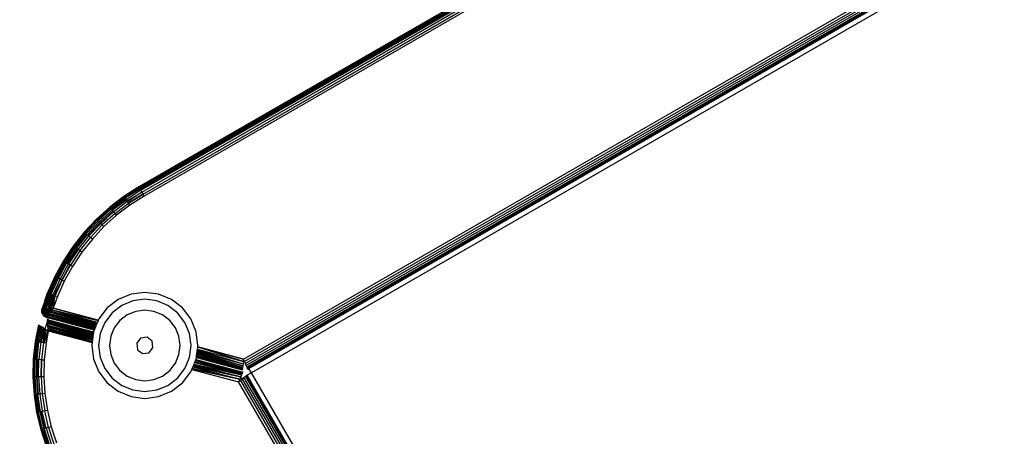
# Model space of a CAD drawing. Units: inches. Extents: x 4843 to 7084, y -3052 to -2294.
# Drawn here: x 6636 to 6650, y -2823 to -2817 of the extents above; entities that cross this region are included whole.
import ezdxf

# ---------------------------------------------------------------- set-up
doc = ezdxf.new("R2010")
doc.units = ezdxf.units.IN
doc.header["$MEASUREMENT"] = 0
doc.layers.add('VP-EQ', color=7, linetype='Continuous', true_color=0x8a3492, plot=False)
doc.styles.get("Standard").update_dxf_attribs({"font": 'arial.ttf'})
doc.dimstyles.get("Standard").update_dxf_attribs({"dimtxt": 14, "dimasz": 20, "dimexe": 20, "dimexo": 50, "dimgap": 20, "dimtad": 0, "dimdec": 0, "dimzin": 0, "dimdsep": 46, "dimtxsty": 'Standard', "dimcen": -0.09, "dimadec": 0, "dimazin": 0, "dimtfac": 1, "dimtdec": 4, "dimtofl": 0, "dimtmove": 0, "dimatfit": 3, "dimfxl": 70, "dimfxlon": 1, "dimtolj": 1, "dimtzin": 0, "dimarcsym": 0})

# ---------------------------------------------------------------- blocks, each defined once
blk = doc.blocks.new('*D277')
at = {"layer": 'Defpoints', "color": 0}
for p in [(6750.088, -2354.278), (6750.088, -2850.678), (6358.689, -2871.84)]:
    blk.add_point(p, dxfattribs=at)
at = {"layer": 'VP-EQ', "color": 0, "lineweight": -2}
for p, q in [((6358.689, -2424.278), (6358.689, -2334.278)), ((6750.088, -2424.278), (6750.088, -2334.278)), ((6378.689, -2354.278), (6518.688, -2354.278)), ((6730.088, -2354.278), (6590.09, -2354.278))]:
    blk.add_line(p, q, dxfattribs=at)
at = {"layer": 'VP-EQ', "color": 0}
for points in [[(6378.689, -2350.945), (6378.689, -2357.611), (6358.689, -2354.278)], [(6730.088, -2357.611), (6730.088, -2350.945), (6750.088, -2354.278)]]:
    blk.add_solid(points, dxfattribs=at)
at = {"layer": 'VP-EQ', "color": 0, "insert": (6554.389, -2354.278), "char_height": 14, "attachment_point": 5}
blk.add_mtext('\\A1;400', dxfattribs=at)
blk = doc.blocks.new('*D278')
at = {"layer": 'Defpoints', "color": 0}
for p in [(6475.622, -2582.1), (6475.622, -2893.335), (7016.022, -2893.335)]:
    blk.add_point(p, dxfattribs=at)
at = {"layer": 'VP-EQ', "color": 0, "lineweight": -2}
for p, q in [((6946.022, -2582.1), (7036.022, -2582.1)), ((7016.022, -2602.1), (7016.022, -2708.744)), ((7016.022, -2873.335), (7016.022, -2779.572)), ((6946.022, -2893.335), (7036.022, -2893.335))]:
    blk.add_line(p, q, dxfattribs=at)
at = {"layer": 'VP-EQ', "color": 0}
for points in [[(7019.356, -2602.1), (7012.689, -2602.1), (7016.022, -2582.1)], [(7012.689, -2873.335), (7019.356, -2873.335), (7016.022, -2893.335)]]:
    blk.add_solid(points, dxfattribs=at)
at = {"layer": 'VP-EQ', "color": 0, "insert": (7016.022, -2744.158), "char_height": 14, "attachment_point": 5, "rotation": 90}
blk.add_mtext('\\A1;320', dxfattribs=at)
blk = doc.blocks.new('*D279')
at = {"layer": 'Defpoints', "color": 0}
for p in [(6475.346, -2427.216), (6476.469, -3047.225), (7064.308, -3047.225)]:
    blk.add_point(p, dxfattribs=at)
at = {"layer": 'VP-EQ', "color": 0, "lineweight": -2}
for p, q in [((6994.308, -2427.216), (7084.308, -2427.216)), ((7064.308, -2447.216), (7064.308, -2702.845)), ((7064.308, -3027.225), (7064.308, -2773.771)), ((6994.308, -3047.225), (7084.308, -3047.225))]:
    blk.add_line(p, q, dxfattribs=at)
at = {"layer": 'VP-EQ', "color": 0}
for points in [[(7067.641, -2447.216), (7060.974, -2447.216), (7064.308, -2427.216)], [(7060.974, -3027.225), (7067.641, -3027.225), (7064.308, -3047.225)]]:
    blk.add_solid(points, dxfattribs=at)
at = {"layer": 'VP-EQ', "color": 0, "insert": (7064.308, -2738.308), "char_height": 14, "attachment_point": 5, "rotation": 90}
blk.add_mtext('\\A1;620', dxfattribs=at)
blk = doc.blocks.new('*D282')
at = {"layer": 'Defpoints', "color": 0}
for p in [(6903.45, -2313.566), (6903.45, -2850.645), (6203.889, -2875.158)]:
    blk.add_point(p, dxfattribs=at)
at = {"layer": 'VP-EQ', "color": 0, "lineweight": -2}
for p, q in [((6203.889, -2383.566), (6203.889, -2293.566)), ((6903.45, -2383.566), (6903.45, -2293.566)), ((6223.889, -2313.566), (6519.915, -2313.566)), ((6883.45, -2313.566), (6590.645, -2313.566))]:
    blk.add_line(p, q, dxfattribs=at)
at = {"layer": 'VP-EQ', "color": 0}
for points in [[(6223.889, -2310.233), (6223.889, -2316.899), (6203.889, -2313.566)], [(6883.45, -2316.899), (6883.45, -2310.233), (6903.45, -2313.566)]]:
    blk.add_solid(points, dxfattribs=at)
at = {"layer": 'VP-EQ', "color": 0, "insert": (6555.28, -2313.566), "char_height": 14, "attachment_point": 5}
blk.add_mtext('\\A1;700', dxfattribs=at)
blk = doc.blocks.new('RB2864_')
at = {"layer": 'VP-EQ', "color": 0}
for p, q in [((7548.689, -2757.466), (7524.536, -2771.411)), ((7524.539, -2771.415), (7548.689, -2757.466)), ((7524.539, -2771.415), (7548.692, -2757.471)), ((7524.544, -2771.423), (7548.695, -2757.476)), ((7524.547, -2771.429), (7548.697, -2757.479)), ((7524.547, -2771.429), (7548.699, -2757.484)), ((7524.553, -2771.439), (7548.703, -2757.49)), ((7524.559, -2771.449), (7548.707, -2757.497)), ((7524.559, -2771.449), (7548.711, -2757.504)), ((7524.564, -2771.459), (7548.715, -2757.511)), ((7524.564, -2771.459), (7548.721, -2757.52)), ((7524.579, -2771.484), (7548.73, -2757.536)), ((7524.579, -2771.484), (7548.736, -2757.547)), ((7524.595, -2771.512), (7548.746, -2757.565)), ((7524.595, -2771.512), (7548.753, -2757.577)), ((7548.764, -2757.596), (7524.611, -2771.54)), ((7526.015, -2773.848), (7550.114, -2759.934)), ((7550.131, -2759.963), (7526.028, -2773.879)), ((7550.147, -2759.99), (7526.04, -2773.908)), ((7550.161, -2760.015), (7526.051, -2773.935)), ((7550.173, -2760.036), (7526.06, -2773.959)), ((7550.182, -2760.051), (7526.066, -2773.974)), ((7550.187, -2760.061), (7526.09, -2773.978)), ((7526.09, -2773.978), (7550.189, -2760.064)), ((7550.225, -2760.126), (7526.126, -2774.04)), ((7524.536, -2771.411), (7524.324, -2771.545)), ((7524.539, -2771.415), (7524.327, -2771.55)), ((7524.544, -2771.423), (7524.332, -2771.558)), ((7524.335, -2771.562), (7524.547, -2771.429)), ((7524.553, -2771.439), (7524.342, -2771.572)), ((7524.564, -2771.459), (7524.356, -2771.592)), ((7524.504, -2771.531), (7524.372, -2771.615)), ((7524.504, -2771.531), (7524.378, -2771.624)), ((7524.387, -2771.637), (7524.592, -2771.507)), ((7524.39, -2771.641), (7524.595, -2771.512)), ((7524.579, -2771.484), (7524.504, -2771.531)), ((7524.539, -2771.415), (7524.536, -2771.411)), ((7524.544, -2771.423), (7524.539, -2771.415)), ((7524.547, -2771.429), (7524.544, -2771.423)), ((7524.553, -2771.439), (7524.547, -2771.429)), ((7524.559, -2771.449), (7524.553, -2771.439)), ((7524.564, -2771.459), (7524.559, -2771.449)), ((7524.579, -2771.484), (7524.564, -2771.459)), ((7524.579, -2771.484), (7524.592, -2771.507)), ((7524.592, -2771.507), (7524.595, -2771.512)), ((7524.611, -2771.54), (7524.595, -2771.512)), ((7524.324, -2771.545), (7524.123, -2771.698)), ((7524.126, -2771.701), (7524.327, -2771.55)), ((7524.133, -2771.709), (7524.332, -2771.558)), ((7524.144, -2771.723), (7524.342, -2771.572)), ((7524.151, -2771.731), (7524.349, -2771.581)), ((7524.159, -2771.741), (7524.356, -2771.592)), ((7524.177, -2771.763), (7524.372, -2771.615)), ((7524.198, -2771.787), (7524.39, -2771.641)), ((7524.409, -2771.669), (7524.219, -2771.813)), ((7524.324, -2771.545), (7524.327, -2771.55)), ((7524.332, -2771.558), (7524.327, -2771.55)), ((7524.335, -2771.562), (7524.332, -2771.558)), ((7524.342, -2771.572), (7524.335, -2771.562)), ((7524.349, -2771.581), (7524.342, -2771.572)), ((7524.356, -2771.592), (7524.349, -2771.581)), ((7524.372, -2771.615), (7524.356, -2771.592)), ((7524.378, -2771.624), (7524.372, -2771.615)), ((7524.387, -2771.637), (7524.378, -2771.624)), ((7524.39, -2771.641), (7524.387, -2771.637)), ((7524.409, -2771.669), (7524.39, -2771.641)), ((7524.611, -2771.54), (7524.409, -2771.669)), ((7524.123, -2771.698), (7523.936, -2771.866)), ((7524.126, -2771.701), (7523.939, -2771.869)), ((7524.133, -2771.709), (7523.947, -2771.877)), ((7523.95, -2771.881), (7524.136, -2771.713)), ((7524.144, -2771.723), (7523.959, -2771.89)), ((7524.159, -2771.741), (7523.976, -2771.907)), ((7523.989, -2771.92), (7524.171, -2771.755)), ((7524.198, -2771.787), (7524.018, -2771.949)), ((7524.177, -2771.763), (7524.119, -2771.815)), ((7524.123, -2771.698), (7524.126, -2771.701)), ((7524.133, -2771.709), (7524.126, -2771.701)), ((7524.136, -2771.713), (7524.133, -2771.709)), ((7524.144, -2771.723), (7524.136, -2771.713)), ((7524.151, -2771.731), (7524.144, -2771.723)), ((7524.159, -2771.741), (7524.151, -2771.731)), ((7524.171, -2771.755), (7524.159, -2771.741)), ((7524.177, -2771.763), (7524.171, -2771.755)), ((7524.198, -2771.787), (7524.177, -2771.763)), ((7524.219, -2771.813), (7524.198, -2771.787)), ((7523.936, -2771.866), (7523.764, -2772.05)), ((7523.767, -2772.052), (7523.939, -2771.869)), ((7523.775, -2772.059), (7523.947, -2771.877)), ((7523.789, -2772.071), (7523.959, -2771.89)), ((7523.807, -2772.087), (7523.976, -2771.907)), ((7523.821, -2772.099), (7523.989, -2771.92)), ((7523.828, -2772.105), (7523.996, -2771.927)), ((7523.936, -2771.866), (7523.939, -2771.869)), ((7523.947, -2771.877), (7523.939, -2771.869)), ((7523.95, -2771.881), (7523.947, -2771.877)), ((7523.959, -2771.89), (7523.95, -2771.881)), ((7523.976, -2771.907), (7523.959, -2771.89)), ((7523.989, -2771.92), (7523.976, -2771.907)), ((7523.996, -2771.927), (7523.989, -2771.92)), ((7524.064, -2771.865), (7523.996, -2771.927)), ((7524.018, -2771.949), (7523.996, -2771.927)), ((7524.219, -2771.813), (7524.041, -2771.973)), ((7524.085, -2771.84), (7524.064, -2771.865)), ((7524.119, -2771.815), (7524.085, -2771.84)), ((7523.764, -2772.05), (7523.608, -2772.247)), ((7523.612, -2772.25), (7523.767, -2772.052)), ((7523.62, -2772.256), (7523.775, -2772.059)), ((7523.624, -2772.259), (7523.779, -2772.063)), ((7523.634, -2772.266), (7523.789, -2772.071)), ((7523.643, -2772.273), (7523.797, -2772.078)), ((7523.653, -2772.28), (7523.807, -2772.087)), ((7523.764, -2772.05), (7523.767, -2772.052)), ((7523.775, -2772.059), (7523.767, -2772.052)), ((7523.779, -2772.063), (7523.775, -2772.059)), ((7523.789, -2772.071), (7523.779, -2772.063)), ((7523.797, -2772.078), (7523.789, -2772.071)), ((7523.807, -2772.087), (7523.797, -2772.078)), ((7523.821, -2772.099), (7523.807, -2772.087)), ((7523.852, -2772.126), (7524.018, -2771.949)), ((7524.041, -2771.973), (7523.878, -2772.148)), ((7524.041, -2771.973), (7524.018, -2771.949)), ((7523.677, -2772.297), (7523.828, -2772.105)), ((7523.702, -2772.316), (7523.852, -2772.126)), ((7523.878, -2772.148), (7523.729, -2772.335)), ((7523.828, -2772.105), (7523.821, -2772.099)), ((7523.852, -2772.126), (7523.828, -2772.105)), ((7523.878, -2772.148), (7523.852, -2772.126)), ((7523.608, -2772.247), (7523.469, -2772.457)), ((7523.473, -2772.46), (7523.612, -2772.25)), ((7523.62, -2772.256), (7523.481, -2772.465)), ((7523.486, -2772.467), (7523.624, -2772.259)), ((7523.634, -2772.266), (7523.497, -2772.474)), ((7523.653, -2772.28), (7523.517, -2772.486)), ((7523.533, -2772.496), (7523.668, -2772.291)), ((7523.677, -2772.297), (7523.541, -2772.501)), ((7523.702, -2772.316), (7523.568, -2772.517)), ((7523.729, -2772.335), (7523.597, -2772.535)), ((7523.608, -2772.247), (7523.612, -2772.25)), ((7523.62, -2772.256), (7523.612, -2772.25)), ((7523.624, -2772.259), (7523.62, -2772.256)), ((7523.634, -2772.266), (7523.624, -2772.259)), ((7523.643, -2772.273), (7523.634, -2772.266)), ((7523.653, -2772.28), (7523.643, -2772.273)), ((7523.668, -2772.291), (7523.653, -2772.28)), ((7523.677, -2772.297), (7523.668, -2772.291)), ((7523.702, -2772.316), (7523.677, -2772.297)), ((7523.729, -2772.335), (7523.702, -2772.316)), ((7523.469, -2772.457), (7523.348, -2772.678)), ((7523.351, -2772.679), (7523.473, -2772.46)), ((7523.361, -2772.684), (7523.481, -2772.465)), ((7523.366, -2772.687), (7523.486, -2772.467)), ((7523.377, -2772.692), (7523.497, -2772.474)), ((7523.387, -2772.697), (7523.506, -2772.48)), ((7523.398, -2772.703), (7523.517, -2772.486)), ((7523.424, -2772.715), (7523.541, -2772.501)), ((7523.473, -2772.46), (7523.469, -2772.457)), ((7523.481, -2772.465), (7523.473, -2772.46)), ((7523.486, -2772.467), (7523.481, -2772.465)), ((7523.497, -2772.474), (7523.486, -2772.467)), ((7523.506, -2772.48), (7523.497, -2772.474)), ((7523.517, -2772.486), (7523.506, -2772.48)), ((7523.533, -2772.496), (7523.517, -2772.486)), ((7523.541, -2772.501), (7523.533, -2772.496)), ((7523.561, -2772.513), (7523.541, -2772.501)), ((7523.452, -2772.729), (7523.568, -2772.517)), ((7523.561, -2772.513), (7523.46, -2772.704)), ((7523.46, -2772.704), (7523.564, -2772.514)), ((7523.597, -2772.535), (7523.482, -2772.744)), ((7523.564, -2772.514), (7523.561, -2772.513)), ((7523.568, -2772.517), (7523.564, -2772.514)), ((7523.597, -2772.535), (7523.568, -2772.517)), ((7523.348, -2772.678), (7523.246, -2772.908)), ((7523.25, -2772.91), (7523.351, -2772.679)), ((7523.259, -2772.913), (7523.361, -2772.684)), ((7523.264, -2772.915), (7523.366, -2772.687)), ((7523.276, -2772.92), (7523.377, -2772.692)), ((7523.286, -2772.924), (7523.387, -2772.697)), ((7523.298, -2772.928), (7523.398, -2772.703)), ((7523.324, -2772.939), (7523.424, -2772.715)), ((7523.445, -2772.732), (7523.333, -2772.944)), ((7523.348, -2772.678), (7523.351, -2772.679)), ((7523.349, -2772.949), (7523.445, -2772.732)), ((7523.361, -2772.684), (7523.351, -2772.679)), ((7523.354, -2772.951), (7523.452, -2772.729)), ((7523.366, -2772.687), (7523.361, -2772.684)), ((7523.377, -2772.692), (7523.366, -2772.687)), ((7523.387, -2772.697), (7523.377, -2772.692)), ((7523.482, -2772.744), (7523.385, -2772.963)), ((7523.398, -2772.703), (7523.387, -2772.697)), ((7523.424, -2772.715), (7523.398, -2772.703)), ((7523.447, -2772.727), (7523.424, -2772.715)), ((7523.445, -2772.732), (7523.447, -2772.727)), ((7523.447, -2772.727), (7523.46, -2772.704)), ((7523.452, -2772.729), (7523.447, -2772.727)), ((7523.482, -2772.744), (7523.452, -2772.729)), ((7523.264, -2772.915), (7523.204, -2773.071)), ((7523.209, -2773.021), (7523.246, -2772.908)), ((7523.25, -2772.91), (7523.209, -2773.021)), ((7523.209, -2773.131), (7523.276, -2772.92)), ((7523.223, -2773.004), (7523.25, -2772.91)), ((7523.259, -2772.913), (7523.223, -2773.004)), ((7523.243, -2772.999), (7523.264, -2772.915)), ((7523.243, -2773.04), (7523.276, -2772.92)), ((7523.276, -2772.92), (7523.243, -2772.999)), ((7523.25, -2772.91), (7523.246, -2772.908)), ((7523.25, -2772.91), (7523.259, -2772.913)), ((7523.264, -2772.915), (7523.259, -2772.913)), ((7523.276, -2772.92), (7523.264, -2772.915)), ((7523.286, -2772.924), (7523.276, -2772.92)), ((7524.619, -2772.903), (7524.425, -2772.928)), ((7524.813, -2772.928), (7524.619, -2772.903)), ((7523.209, -2773.021), (7523.167, -2773.133)), ((7523.223, -2773.004), (7523.172, -2773.132)), ((7523.209, -2773.021), (7523.172, -2773.132)), ((7523.243, -2772.999), (7523.187, -2773.132)), ((7523.204, -2773.071), (7523.223, -2773.004)), ((7523.209, -2773.131), (7523.243, -2772.999)), ((7523.243, -2773.04), (7523.209, -2773.131)), ((7523.298, -2772.928), (7523.218, -2773.13)), ((7523.281, -2773.005), (7523.218, -2773.13)), ((7523.218, -2773.13), (7523.243, -2773.04)), ((7523.258, -2773.105), (7523.315, -2772.935)), ((7523.258, -2773.105), (7523.281, -2773.005)), ((7523.299, -2773.005), (7523.258, -2773.105)), ((7523.271, -2773.129), (7523.324, -2772.939)), ((7523.281, -2773.005), (7523.298, -2772.928)), ((7523.315, -2772.935), (7523.281, -2773.005)), ((7523.298, -2772.928), (7523.286, -2772.924)), ((7523.298, -2772.928), (7523.315, -2772.935)), ((7523.299, -2773.005), (7523.315, -2772.935)), ((7523.324, -2772.939), (7523.299, -2773.005)), ((7523.304, -2773.053), (7523.301, -2773.066)), ((7523.333, -2772.944), (7523.304, -2773.053)), ((7523.349, -2772.949), (7523.304, -2773.053)), ((7523.339, -2772.982), (7523.304, -2773.053)), ((7523.315, -2772.935), (7523.324, -2772.939)), ((7523.315, -2773.068), (7523.339, -2772.982)), ((7523.333, -2772.944), (7523.324, -2772.939)), ((7523.325, -2773.127), (7523.354, -2772.951)), ((7523.385, -2772.963), (7523.325, -2773.127)), ((7523.325, -2773.127), (7523.345, -2772.977)), ((7523.349, -2772.949), (7523.333, -2772.944)), ((7523.339, -2772.982), (7523.345, -2772.977)), ((7523.345, -2772.977), (7523.347, -2772.967)), ((7523.347, -2772.967), (7523.349, -2772.949)), ((7523.347, -2772.967), (7523.354, -2772.951)), ((7523.354, -2772.951), (7523.349, -2772.949)), ((7523.354, -2772.951), (7523.385, -2772.963)), ((7524.244, -2773.003), (7524.089, -2773.123)), ((7524.425, -2772.928), (7524.244, -2773.003)), ((7524.45, -2773.023), (7524.293, -2773.088)), ((7524.619, -2773.001), (7524.45, -2773.023)), ((7524.788, -2773.023), (7524.619, -2773.001)), ((7524.945, -2773.088), (7524.788, -2773.023)), ((7524.994, -2773.003), (7524.813, -2772.928)), ((7525.149, -2773.123), (7524.994, -2773.003)), ((7523.163, -2773.155), (7523.167, -2773.133)), ((7523.164, -2773.178), (7523.163, -2773.155)), ((7523.166, -2773.155), (7523.163, -2773.155)), ((7523.166, -2773.155), (7523.164, -2773.178)), ((7523.167, -2773.177), (7523.164, -2773.178)), ((7523.17, -2773.2), (7523.164, -2773.178)), ((7523.172, -2773.132), (7523.166, -2773.155)), ((7523.166, -2773.155), (7523.167, -2773.133)), ((7523.17, -2773.154), (7523.166, -2773.155)), ((7523.167, -2773.177), (7523.166, -2773.155)), ((7523.167, -2773.133), (7523.172, -2773.132)), ((7523.17, -2773.154), (7523.167, -2773.177)), ((7523.172, -2773.175), (7523.167, -2773.177)), ((7523.167, -2773.177), (7523.17, -2773.2)), ((7523.174, -2773.198), (7523.167, -2773.177)), ((7523.17, -2773.154), (7523.183, -2773.132)), ((7523.17, -2773.154), (7523.172, -2773.132)), ((7523.17, -2773.154), (7523.183, -2773.151)), ((7523.172, -2773.175), (7523.17, -2773.154)), ((7523.174, -2773.198), (7523.17, -2773.2)), ((7523.17, -2773.2), (7523.181, -2773.22)), ((7523.172, -2773.132), (7523.183, -2773.132)), ((7523.172, -2773.175), (7523.183, -2773.151)), ((7523.172, -2773.175), (7523.186, -2773.17)), ((7523.178, -2773.196), (7523.172, -2773.175)), ((7523.172, -2773.175), (7523.174, -2773.198)), ((7523.178, -2773.196), (7523.174, -2773.198)), ((7523.185, -2773.218), (7523.174, -2773.198)), ((7523.178, -2773.196), (7523.186, -2773.17)), ((7523.178, -2773.196), (7523.193, -2773.189)), ((7523.189, -2773.215), (7523.178, -2773.196)), ((7523.204, -2773.071), (7523.183, -2773.132)), ((7523.183, -2773.151), (7523.183, -2773.132)), ((7523.183, -2773.132), (7523.187, -2773.132)), ((7523.183, -2773.151), (7523.187, -2773.132)), ((7523.183, -2773.151), (7523.187, -2773.15)), ((7523.186, -2773.17), (7523.183, -2773.151)), ((7523.186, -2773.17), (7523.187, -2773.15)), ((7523.186, -2773.17), (7523.191, -2773.169)), ((7523.193, -2773.189), (7523.186, -2773.17)), ((7523.204, -2773.071), (7523.187, -2773.132)), ((7523.209, -2773.131), (7523.187, -2773.132)), ((7523.187, -2773.15), (7523.187, -2773.132)), ((7523.211, -2773.146), (7523.187, -2773.132)), ((7523.187, -2773.15), (7523.211, -2773.146)), ((7523.187, -2773.15), (7523.191, -2773.169)), ((7523.191, -2773.169), (7523.211, -2773.146)), ((7523.191, -2773.169), (7523.215, -2773.161)), ((7523.191, -2773.169), (7523.198, -2773.187)), ((7523.193, -2773.189), (7523.191, -2773.169)), ((7523.193, -2773.189), (7523.198, -2773.187)), ((7523.202, -2773.207), (7523.193, -2773.189)), ((7523.198, -2773.187), (7523.215, -2773.161)), ((7523.198, -2773.187), (7523.222, -2773.175)), ((7523.198, -2773.187), (7523.207, -2773.204)), ((7523.207, -2773.204), (7523.229, -2773.189)), ((7523.209, -2773.131), (7523.218, -2773.13)), ((7523.209, -2773.131), (7523.211, -2773.146)), ((7523.211, -2773.146), (7523.218, -2773.13)), ((7523.211, -2773.146), (7523.221, -2773.144)), ((7523.215, -2773.161), (7523.211, -2773.146)), ((7523.215, -2773.161), (7523.221, -2773.144)), ((7523.215, -2773.161), (7523.226, -2773.157)), ((7523.222, -2773.175), (7523.215, -2773.161)), ((7523.218, -2773.13), (7523.228, -2773.13)), ((7523.221, -2773.144), (7523.218, -2773.13)), ((7523.219, -2773.219), (7523.229, -2773.189)), ((7523.228, -2773.13), (7523.221, -2773.144)), ((7523.256, -2773.138), (7523.221, -2773.144)), ((7523.226, -2773.157), (7523.221, -2773.144)), ((7523.222, -2773.175), (7523.226, -2773.157)), ((7523.222, -2773.175), (7523.232, -2773.17)), ((7523.229, -2773.189), (7523.222, -2773.175)), ((7523.256, -2773.138), (7523.226, -2773.157)), ((7523.26, -2773.147), (7523.226, -2773.157)), ((7523.232, -2773.17), (7523.226, -2773.157)), ((7523.228, -2773.13), (7523.249, -2773.129)), ((7523.256, -2773.138), (7523.228, -2773.13)), ((7523.229, -2773.189), (7523.239, -2773.183)), ((7523.238, -2773.203), (7523.229, -2773.189)), ((7523.26, -2773.147), (7523.232, -2773.17)), ((7523.264, -2773.155), (7523.232, -2773.17)), ((7523.239, -2773.183), (7523.232, -2773.17)), ((7523.238, -2773.203), (7523.239, -2773.183)), ((7523.238, -2773.203), (7523.247, -2773.195)), ((7523.269, -2773.164), (7523.239, -2773.183)), ((7523.247, -2773.195), (7523.239, -2773.183)), ((7523.269, -2773.164), (7523.247, -2773.195)), ((7523.27, -2773.18), (7523.247, -2773.195)), ((7523.256, -2773.206), (7523.247, -2773.195)), ((7523.249, -2773.215), (7523.247, -2773.195)), ((7523.249, -2773.129), (7523.258, -2773.105)), ((7523.249, -2773.129), (7523.252, -2773.129)), ((7523.252, -2773.129), (7523.258, -2773.105)), ((7523.252, -2773.129), (7523.256, -2773.138)), ((7523.252, -2773.129), (7523.257, -2773.129)), ((7523.257, -2773.129), (7523.256, -2773.138)), ((7523.274, -2773.135), (7523.256, -2773.138)), ((7523.26, -2773.147), (7523.256, -2773.138)), ((7523.266, -2773.195), (7523.256, -2773.206)), ((7523.274, -2773.135), (7523.257, -2773.129)), ((7523.257, -2773.129), (7523.271, -2773.129)), ((7523.274, -2773.135), (7523.26, -2773.147)), ((7523.278, -2773.141), (7523.26, -2773.147)), ((7523.264, -2773.155), (7523.26, -2773.147)), ((7523.266, -2773.195), (7523.263, -2773.207)), ((7523.278, -2773.141), (7523.264, -2773.155)), ((7523.278, -2773.149), (7523.264, -2773.155)), ((7523.269, -2773.164), (7523.264, -2773.155)), ((7523.279, -2773.18), (7523.266, -2773.195)), ((7523.27, -2773.18), (7523.266, -2773.195)), ((7523.275, -2773.16), (7523.269, -2773.164)), ((7523.274, -2773.172), (7523.269, -2773.164)), ((7523.271, -2773.174), (7523.27, -2773.18)), ((7523.301, -2773.066), (7523.271, -2773.129)), ((7523.271, -2773.129), (7523.284, -2773.128)), ((7523.271, -2773.129), (7523.274, -2773.135)), ((7523.274, -2773.172), (7523.271, -2773.174)), ((7523.279, -2773.18), (7523.271, -2773.208)), ((7523.271, -2773.208), (7523.284, -2773.188)), ((7523.274, -2773.135), (7523.282, -2773.134)), ((7523.278, -2773.141), (7523.274, -2773.135)), ((7523.284, -2773.154), (7523.274, -2773.172)), ((7523.288, -2773.16), (7523.274, -2773.172)), ((7523.275, -2773.16), (7523.274, -2773.172)), ((7523.279, -2773.18), (7523.274, -2773.172)), ((7523.278, -2773.149), (7523.275, -2773.16)), ((7523.284, -2773.154), (7523.275, -2773.16)), ((7523.282, -2773.134), (7523.278, -2773.141)), ((7523.278, -2773.141), (7523.281, -2773.14)), ((7523.281, -2773.148), (7523.278, -2773.141)), ((7523.278, -2773.141), (7523.278, -2773.149)), ((7523.281, -2773.148), (7523.278, -2773.149)), ((7523.288, -2773.16), (7523.279, -2773.18)), ((7523.291, -2773.166), (7523.279, -2773.18)), ((7523.284, -2773.188), (7523.279, -2773.18)), ((7523.279, -2773.18), (7523.287, -2773.184)), ((7523.281, -2773.14), (7523.296, -2773.131)), ((7523.281, -2773.148), (7523.298, -2773.135)), ((7523.281, -2773.14), (7523.298, -2773.135)), ((7523.281, -2773.148), (7523.3, -2773.139)), ((7523.284, -2773.154), (7523.281, -2773.148)), ((7523.284, -2773.128), (7523.282, -2773.134)), ((7523.282, -2773.134), (7523.296, -2773.131)), ((7523.295, -2773.128), (7523.284, -2773.128)), ((7523.284, -2773.154), (7523.302, -2773.142)), ((7523.288, -2773.16), (7523.284, -2773.154)), ((7523.284, -2773.188), (7523.287, -2773.184)), ((7523.936, -2773.359), (7523.284, -2773.188)), ((7523.291, -2773.166), (7523.287, -2773.184)), ((7523.287, -2773.184), (7523.295, -2773.172)), ((7523.945, -2773.337), (7523.287, -2773.184)), ((7523.942, -2773.345), (7523.287, -2773.184)), ((7523.944, -2773.34), (7523.287, -2773.184)), ((7523.936, -2773.359), (7523.287, -2773.184)), ((7523.288, -2773.16), (7523.302, -2773.142)), ((7523.288, -2773.16), (7523.304, -2773.146)), ((7523.291, -2773.166), (7523.288, -2773.16)), ((7523.291, -2773.166), (7523.304, -2773.146)), ((7523.291, -2773.166), (7523.306, -2773.156)), ((7523.295, -2773.172), (7523.291, -2773.166)), ((7523.295, -2773.128), (7523.315, -2773.068)), ((7523.296, -2773.131), (7523.295, -2773.128)), ((7523.295, -2773.128), (7523.297, -2773.128)), ((7523.295, -2773.172), (7523.306, -2773.156)), ((7523.947, -2773.333), (7523.295, -2773.172)), ((7523.325, -2773.127), (7523.296, -2773.131)), ((7523.298, -2773.135), (7523.296, -2773.131)), ((7523.297, -2773.128), (7523.315, -2773.068)), ((7523.297, -2773.128), (7523.325, -2773.127)), ((7523.325, -2773.127), (7523.298, -2773.135)), ((7523.3, -2773.139), (7523.298, -2773.135)), ((7523.325, -2773.127), (7523.3, -2773.139)), ((7523.302, -2773.142), (7523.3, -2773.139)), ((7523.325, -2773.127), (7523.302, -2773.142)), ((7523.304, -2773.146), (7523.302, -2773.142)), ((7523.325, -2773.127), (7523.304, -2773.146)), ((7523.306, -2773.149), (7523.304, -2773.146)), ((7523.325, -2773.127), (7523.306, -2773.149)), ((7523.308, -2773.153), (7523.306, -2773.149)), ((7523.306, -2773.156), (7523.306, -2773.149)), ((7523.306, -2773.156), (7523.308, -2773.153)), ((7523.958, -2773.305), (7523.306, -2773.156)), ((7523.949, -2773.328), (7523.306, -2773.156)), ((7523.308, -2773.153), (7523.325, -2773.127)), ((7523.958, -2773.305), (7523.308, -2773.153)), ((7523.961, -2773.298), (7523.325, -2773.127)), ((7523.326, -2773.127), (7523.961, -2773.297)), ((7524.089, -2773.123), (7523.969, -2773.278)), ((7524.158, -2773.192), (7524.054, -2773.327)), ((7524.293, -2773.088), (7524.158, -2773.192)), ((7524.49, -2773.171), (7524.369, -2773.221)), ((7524.619, -2773.154), (7524.49, -2773.171)), ((7524.748, -2773.171), (7524.619, -2773.154)), ((7524.869, -2773.221), (7524.748, -2773.171)), ((7525.08, -2773.192), (7524.945, -2773.088)), ((7525.184, -2773.327), (7525.08, -2773.192)), ((7525.268, -2773.278), (7525.149, -2773.123)), ((7523.185, -2773.218), (7523.181, -2773.22)), ((7523.197, -2773.237), (7523.181, -2773.22)), ((7523.189, -2773.215), (7523.185, -2773.218)), ((7523.199, -2773.235), (7523.185, -2773.218)), ((7523.185, -2773.218), (7523.197, -2773.237)), ((7523.189, -2773.215), (7523.202, -2773.207)), ((7523.203, -2773.232), (7523.189, -2773.215)), ((7523.189, -2773.215), (7523.199, -2773.235)), ((7523.199, -2773.235), (7523.197, -2773.237)), ((7523.215, -2773.25), (7523.197, -2773.237)), ((7523.203, -2773.232), (7523.199, -2773.235)), ((7523.199, -2773.235), (7523.215, -2773.25)), ((7523.218, -2773.248), (7523.199, -2773.235)), ((7523.202, -2773.207), (7523.207, -2773.204)), ((7523.203, -2773.232), (7523.202, -2773.207)), ((7523.215, -2773.222), (7523.202, -2773.207)), ((7523.203, -2773.232), (7523.215, -2773.222)), ((7523.22, -2773.245), (7523.203, -2773.232)), ((7523.203, -2773.232), (7523.218, -2773.248)), ((7523.215, -2773.222), (7523.207, -2773.204)), ((7523.207, -2773.204), (7523.219, -2773.219)), ((7523.245, -2773.309), (7523.209, -2773.419)), ((7523.215, -2773.222), (7523.219, -2773.219)), ((7523.22, -2773.245), (7523.215, -2773.222)), ((7523.229, -2773.235), (7523.215, -2773.222)), ((7523.218, -2773.248), (7523.215, -2773.25)), ((7523.237, -2773.258), (7523.215, -2773.25)), ((7523.22, -2773.245), (7523.218, -2773.248)), ((7523.218, -2773.248), (7523.24, -2773.254)), ((7523.237, -2773.258), (7523.218, -2773.248)), ((7523.219, -2773.219), (7523.238, -2773.203)), ((7523.219, -2773.219), (7523.233, -2773.232)), ((7523.229, -2773.235), (7523.219, -2773.219)), ((7523.22, -2773.245), (7523.229, -2773.235)), ((7523.22, -2773.245), (7523.246, -2773.245)), ((7523.24, -2773.254), (7523.22, -2773.245)), ((7523.229, -2773.235), (7523.233, -2773.232)), ((7523.246, -2773.245), (7523.229, -2773.235)), ((7523.233, -2773.232), (7523.238, -2773.203)), ((7523.233, -2773.232), (7523.249, -2773.215)), ((7523.233, -2773.232), (7523.257, -2773.229)), ((7523.248, -2773.242), (7523.233, -2773.232)), ((7523.246, -2773.245), (7523.233, -2773.232)), ((7523.248, -2773.261), (7523.237, -2773.258)), ((7523.249, -2773.215), (7523.238, -2773.203)), ((7523.24, -2773.254), (7523.246, -2773.245)), ((7523.249, -2773.256), (7523.24, -2773.254)), ((7523.248, -2773.261), (7523.244, -2773.289)), ((7523.244, -2773.289), (7523.894, -2773.463)), ((7523.244, -2773.293), (7523.244, -2773.289)), ((7523.894, -2773.466), (7523.244, -2773.293)), ((7523.245, -2773.306), (7523.244, -2773.293)), ((7523.892, -2773.479), (7523.245, -2773.306)), ((7523.245, -2773.309), (7523.245, -2773.306)), ((7523.893, -2773.473), (7523.245, -2773.306)), ((7523.891, -2773.483), (7523.245, -2773.309)), ((7523.892, -2773.479), (7523.245, -2773.309)), ((7523.246, -2773.324), (7523.245, -2773.309)), ((7523.246, -2773.245), (7523.248, -2773.242)), ((7523.246, -2773.245), (7523.252, -2773.247)), ((7523.891, -2773.488), (7523.246, -2773.324)), ((7523.246, -2773.324), (7523.889, -2773.504)), ((7523.247, -2773.331), (7523.246, -2773.324)), ((7523.889, -2773.504), (7523.247, -2773.331)), ((7523.247, -2773.34), (7523.247, -2773.331)), ((7523.248, -2773.242), (7523.257, -2773.229)), ((7523.252, -2773.247), (7523.248, -2773.242)), ((7523.249, -2773.256), (7523.248, -2773.261)), ((7523.905, -2773.434), (7523.248, -2773.261)), ((7523.904, -2773.437), (7523.248, -2773.261)), ((7523.249, -2773.215), (7523.256, -2773.206)), ((7523.257, -2773.229), (7523.249, -2773.215)), ((7523.259, -2773.221), (7523.249, -2773.215)), ((7523.252, -2773.247), (7523.249, -2773.256)), ((7523.908, -2773.426), (7523.249, -2773.256)), ((7523.906, -2773.431), (7523.249, -2773.256)), ((7523.252, -2773.247), (7523.914, -2773.412)), ((7523.911, -2773.42), (7523.252, -2773.247)), ((7523.909, -2773.423), (7523.252, -2773.247)), ((7523.913, -2773.415), (7523.252, -2773.247)), ((7523.256, -2773.206), (7523.263, -2773.207)), ((7523.257, -2773.229), (7523.259, -2773.225)), ((7523.916, -2773.406), (7523.257, -2773.229)), ((7523.923, -2773.391), (7523.257, -2773.229)), ((7523.921, -2773.395), (7523.257, -2773.229)), ((7523.259, -2773.221), (7523.261, -2773.212)), ((7523.259, -2773.225), (7523.265, -2773.216)), ((7523.259, -2773.225), (7523.259, -2773.221)), ((7523.923, -2773.391), (7523.259, -2773.225)), ((7523.261, -2773.212), (7523.263, -2773.207)), ((7523.265, -2773.216), (7523.261, -2773.212)), ((7523.263, -2773.207), (7523.271, -2773.208)), ((7523.271, -2773.208), (7523.265, -2773.216)), ((7523.265, -2773.216), (7523.271, -2773.208)), ((7523.924, -2773.387), (7523.265, -2773.216)), ((7523.933, -2773.366), (7523.271, -2773.208)), ((7523.925, -2773.384), (7523.271, -2773.208)), ((7523.929, -2773.375), (7523.271, -2773.208)), ((7523.945, -2773.337), (7523.944, -2773.34)), ((7523.947, -2773.333), (7523.945, -2773.337)), ((7523.949, -2773.328), (7523.947, -2773.333)), ((7523.958, -2773.305), (7523.949, -2773.328)), ((7523.961, -2773.298), (7523.958, -2773.305)), ((7523.969, -2773.278), (7523.961, -2773.298)), ((7524.054, -2773.327), (7523.989, -2773.484)), ((7524.266, -2773.3), (7524.187, -2773.404)), ((7524.369, -2773.221), (7524.266, -2773.3)), ((7524.972, -2773.3), (7524.869, -2773.221)), ((7525.051, -2773.404), (7524.972, -2773.3)), ((7525.249, -2773.484), (7525.184, -2773.327)), ((7525.343, -2773.459), (7525.268, -2773.278)), ((7523.076, -2773.597), (7523.12, -2773.363)), ((7523.124, -2773.365), (7523.076, -2773.597)), ((7523.124, -2773.365), (7523.081, -2773.598)), ((7523.091, -2773.599), (7523.137, -2773.374)), ((7523.137, -2773.374), (7523.096, -2773.6)), ((7523.124, -2773.365), (7523.103, -2773.508)), ((7523.103, -2773.508), (7523.137, -2773.374)), ((7523.156, -2773.386), (7523.108, -2773.602)), ((7523.156, -2773.386), (7523.119, -2773.516)), ((7523.12, -2773.363), (7523.124, -2773.365)), ((7523.124, -2773.365), (7523.137, -2773.374)), ((7523.159, -2773.462), (7523.132, -2773.606)), ((7523.137, -2773.374), (7523.156, -2773.386)), ((7523.156, -2773.386), (7523.14, -2773.481)), ((7523.14, -2773.481), (7523.163, -2773.391)), ((7523.143, -2773.488), (7523.161, -2773.43)), ((7523.15, -2773.608), (7523.19, -2773.407)), ((7523.155, -2773.527), (7523.19, -2773.407)), ((7523.159, -2773.462), (7523.155, -2773.527)), ((7523.156, -2773.386), (7523.163, -2773.391)), ((7523.161, -2773.43), (7523.159, -2773.462)), ((7523.163, -2773.391), (7523.161, -2773.43)), ((7523.161, -2773.43), (7523.171, -2773.396)), ((7523.171, -2773.396), (7523.163, -2773.391)), ((7523.19, -2773.407), (7523.168, -2773.551)), ((7523.209, -2773.419), (7523.168, -2773.551)), ((7523.19, -2773.407), (7523.171, -2773.396)), ((7523.186, -2773.614), (7523.209, -2773.419)), ((7523.19, -2773.407), (7523.209, -2773.419)), ((7523.255, -2773.447), (7523.191, -2773.614)), ((7523.194, -2773.58), (7523.231, -2773.433)), ((7523.198, -2773.585), (7523.255, -2773.447)), ((7523.209, -2773.419), (7523.231, -2773.433)), ((7523.224, -2773.619), (7523.255, -2773.447)), ((7523.255, -2773.448), (7523.224, -2773.619)), ((7523.231, -2773.433), (7523.255, -2773.447)), ((7523.887, -2773.514), (7523.247, -2773.34)), ((7523.888, -2773.509), (7523.247, -2773.34)), ((7523.248, -2773.349), (7523.247, -2773.34)), ((7523.887, -2773.517), (7523.248, -2773.349)), ((7523.25, -2773.371), (7523.248, -2773.349)), ((7523.885, -2773.533), (7523.248, -2773.349)), ((7523.25, -2773.379), (7523.25, -2773.371)), ((7523.884, -2773.54), (7523.25, -2773.371)), ((7523.883, -2773.547), (7523.25, -2773.371)), ((7523.251, -2773.393), (7523.25, -2773.379)), ((7523.883, -2773.547), (7523.25, -2773.379)), ((7523.88, -2773.567), (7523.25, -2773.379)), ((7523.881, -2773.562), (7523.25, -2773.379)), ((7523.253, -2773.413), (7523.251, -2773.393)), ((7523.88, -2773.571), (7523.251, -2773.393)), ((7523.253, -2773.413), (7523.879, -2773.576)), ((7523.875, -2773.604), (7523.253, -2773.413)), ((7523.254, -2773.432), (7523.253, -2773.413)), ((7523.876, -2773.598), (7523.253, -2773.413)), ((7523.875, -2773.609), (7523.254, -2773.432)), ((7523.255, -2773.447), (7523.254, -2773.432)), ((7523.255, -2773.447), (7523.874, -2773.613)), ((7523.874, -2773.613), (7523.255, -2773.448)), ((7523.893, -2773.473), (7523.892, -2773.479)), ((7523.894, -2773.466), (7523.893, -2773.473)), ((7523.904, -2773.437), (7523.894, -2773.459)), ((7523.894, -2773.459), (7523.894, -2773.466)), ((7523.905, -2773.434), (7523.904, -2773.437)), ((7523.906, -2773.431), (7523.905, -2773.434)), ((7523.908, -2773.426), (7523.906, -2773.431)), ((7523.911, -2773.42), (7523.908, -2773.426)), ((7523.913, -2773.415), (7523.911, -2773.42)), ((7523.914, -2773.412), (7523.913, -2773.415)), ((7523.916, -2773.406), (7523.914, -2773.412)), ((7523.921, -2773.395), (7523.916, -2773.406)), ((7523.923, -2773.391), (7523.921, -2773.395)), ((7523.924, -2773.387), (7523.923, -2773.391)), ((7523.925, -2773.384), (7523.924, -2773.387)), ((7523.929, -2773.375), (7523.925, -2773.384)), ((7523.933, -2773.366), (7523.929, -2773.375)), ((7523.936, -2773.359), (7523.933, -2773.366)), ((7523.942, -2773.345), (7523.936, -2773.359)), ((7523.944, -2773.34), (7523.942, -2773.345)), ((7524.187, -2773.404), (7524.137, -2773.524)), ((7525.101, -2773.524), (7525.051, -2773.404)), ((7525.369, -2773.653), (7525.343, -2773.459)), ((7523.049, -2773.848), (7523.076, -2773.597)), ((7523.081, -2773.598), (7523.054, -2773.848)), ((7523.096, -2773.6), (7523.069, -2773.849)), ((7523.076, -2773.597), (7523.081, -2773.598)), ((7523.081, -2773.598), (7523.103, -2773.508)), ((7523.091, -2773.599), (7523.081, -2773.598)), ((7523.082, -2773.85), (7523.108, -2773.602)), ((7523.103, -2773.508), (7523.091, -2773.599)), ((7523.096, -2773.6), (7523.091, -2773.599)), ((7523.119, -2773.604), (7523.093, -2773.85)), ((7523.119, -2773.516), (7523.096, -2773.6)), ((7523.096, -2773.6), (7523.108, -2773.602)), ((7523.119, -2773.516), (7523.108, -2773.602)), ((7523.108, -2773.602), (7523.133, -2773.521)), ((7523.108, -2773.602), (7523.119, -2773.604)), ((7523.119, -2773.604), (7523.133, -2773.521)), ((7523.132, -2773.606), (7523.119, -2773.604)), ((7523.15, -2773.608), (7523.124, -2773.852)), ((7523.132, -2773.606), (7523.155, -2773.527)), ((7523.15, -2773.608), (7523.132, -2773.606)), ((7523.14, -2773.481), (7523.133, -2773.521)), ((7523.155, -2773.527), (7523.15, -2773.608)), ((7523.15, -2773.608), (7523.159, -2773.592)), ((7523.159, -2773.61), (7523.15, -2773.608)), ((7523.164, -2773.575), (7523.159, -2773.592)), ((7523.159, -2773.592), (7523.159, -2773.61)), ((7523.186, -2773.614), (7523.159, -2773.61)), ((7523.186, -2773.614), (7523.16, -2773.855)), ((7523.168, -2773.551), (7523.164, -2773.575)), ((7523.186, -2773.614), (7523.193, -2773.597)), ((7523.191, -2773.614), (7523.186, -2773.614)), ((7523.193, -2773.597), (7523.191, -2773.614)), ((7523.224, -2773.619), (7523.191, -2773.614)), ((7523.193, -2773.597), (7523.198, -2773.585)), ((7523.194, -2773.58), (7523.198, -2773.585)), ((7523.874, -2773.613), (7523.869, -2773.653)), ((7523.875, -2773.609), (7523.874, -2773.613)), ((7523.876, -2773.598), (7523.875, -2773.604)), ((7523.875, -2773.604), (7523.875, -2773.609)), ((7523.879, -2773.576), (7523.876, -2773.598)), ((7523.88, -2773.571), (7523.879, -2773.576)), ((7523.881, -2773.562), (7523.88, -2773.567)), ((7523.88, -2773.567), (7523.88, -2773.571)), ((7523.883, -2773.547), (7523.881, -2773.562)), ((7523.884, -2773.54), (7523.883, -2773.547)), ((7523.885, -2773.533), (7523.884, -2773.54)), ((7523.887, -2773.517), (7523.885, -2773.533)), ((7523.888, -2773.509), (7523.887, -2773.514)), ((7523.887, -2773.514), (7523.887, -2773.517)), ((7523.889, -2773.504), (7523.888, -2773.509)), ((7523.891, -2773.488), (7523.889, -2773.504)), ((7523.892, -2773.479), (7523.891, -2773.483)), ((7523.891, -2773.483), (7523.891, -2773.488)), ((7523.989, -2773.484), (7523.967, -2773.653)), ((7524.137, -2773.524), (7524.12, -2773.653)), ((7524.559, -2773.55), (7524.504, -2773.622)), ((7524.65, -2773.538), (7524.559, -2773.55)), ((7524.722, -2773.594), (7524.65, -2773.538)), ((7524.734, -2773.684), (7524.722, -2773.594)), ((7525.118, -2773.653), (7525.101, -2773.524)), ((7525.272, -2773.653), (7525.249, -2773.484)), ((7523.224, -2773.619), (7523.199, -2773.857)), ((7523.869, -2773.653), (7523.894, -2773.847)), ((7523.967, -2773.653), (7523.989, -2773.822)), ((7524.12, -2773.653), (7524.137, -2773.782)), ((7524.504, -2773.622), (7524.516, -2773.713)), ((7524.516, -2773.713), (7524.588, -2773.768)), ((7524.588, -2773.768), (7524.679, -2773.756)), ((7524.679, -2773.756), (7524.734, -2773.684)), ((7525.101, -2773.782), (7525.118, -2773.653)), ((7525.249, -2773.822), (7525.272, -2773.653)), ((7525.354, -2773.767), (7525.355, -2773.756)), ((7525.355, -2773.756), (7525.357, -2773.744)), ((7525.355, -2773.756), (7526.003, -2773.941)), ((7525.357, -2773.744), (7525.358, -2773.738)), ((7525.357, -2773.744), (7526.003, -2773.941)), ((7525.358, -2773.738), (7525.36, -2773.723)), ((7525.358, -2773.738), (7526.007, -2773.913)), ((7525.36, -2773.723), (7525.361, -2773.717)), ((7525.36, -2773.723), (7526.007, -2773.913)), ((7525.361, -2773.713), (7525.362, -2773.707)), ((7525.361, -2773.713), (7526.007, -2773.913)), ((7525.361, -2773.717), (7525.361, -2773.713)), ((7525.361, -2773.717), (7526.007, -2773.913)), ((7525.362, -2773.707), (7525.366, -2773.679)), ((7525.362, -2773.707), (7526.011, -2773.881)), ((7525.366, -2773.674), (7525.369, -2773.653)), ((7526.015, -2773.848), (7525.366, -2773.674)), ((7525.366, -2773.679), (7525.366, -2773.674)), ((7525.366, -2773.674), (7526.015, -2773.848)), ((7526.011, -2773.881), (7525.366, -2773.679)), ((7523.044, -2774.099), (7523.049, -2773.848)), ((7523.049, -2774.099), (7523.054, -2773.848)), ((7523.054, -2773.848), (7523.049, -2773.848)), ((7523.054, -2773.848), (7523.064, -2773.849)), ((7523.059, -2774.099), (7523.064, -2773.849)), ((7523.064, -2774.099), (7523.069, -2773.849)), ((7523.064, -2773.849), (7523.069, -2773.849)), ((7523.082, -2773.85), (7523.069, -2773.849)), ((7523.093, -2773.85), (7523.082, -2773.85)), ((7523.088, -2774.098), (7523.093, -2773.85)), ((7523.093, -2773.85), (7523.106, -2773.851)), ((7523.1, -2774.098), (7523.106, -2773.851)), ((7523.106, -2773.851), (7523.124, -2773.852)), ((7523.119, -2774.098), (7523.124, -2773.852)), ((7523.16, -2773.855), (7523.124, -2773.852)), ((7523.155, -2774.097), (7523.16, -2773.855)), ((7523.16, -2773.855), (7523.166, -2773.855)), ((7523.16, -2774.097), (7523.166, -2773.855)), ((7523.166, -2773.855), (7523.199, -2773.857)), ((7523.199, -2773.857), (7523.194, -2774.096)), ((7523.894, -2773.847), (7523.969, -2774.028)), ((7523.989, -2773.822), (7524.054, -2773.979)), ((7524.137, -2773.782), (7524.187, -2773.903)), ((7525.051, -2773.903), (7525.101, -2773.782)), ((7525.184, -2773.979), (7525.249, -2773.822)), ((7525.322, -2773.898), (7525.325, -2773.892)), ((7525.325, -2773.892), (7525.326, -2773.89)), ((7525.325, -2773.892), (7525.986, -2774.069)), ((7525.326, -2773.89), (7525.328, -2773.885)), ((7525.326, -2773.89), (7525.991, -2774.057)), ((7525.326, -2773.89), (7525.995, -2774.047)), ((7525.328, -2773.885), (7525.334, -2773.87)), ((7525.328, -2773.885), (7525.995, -2774.047)), ((7525.334, -2773.87), (7525.336, -2773.865)), ((7525.995, -2774.047), (7525.334, -2773.87)), ((7525.999, -2774.039), (7525.334, -2773.87)), ((7525.336, -2773.865), (7525.34, -2773.856)), ((7525.336, -2773.865), (7525.999, -2774.039)), ((7525.34, -2773.856), (7525.341, -2773.853)), ((7525.34, -2773.856), (7526.001, -2774.033)), ((7525.34, -2773.856), (7525.999, -2774.039)), ((7525.341, -2773.853), (7525.343, -2773.847)), ((7525.341, -2773.853), (7526.003, -2774.03)), ((7525.343, -2773.847), (7525.347, -2773.823)), ((7525.347, -2773.817), (7525.348, -2773.811)), ((7525.347, -2773.817), (7525.997, -2773.994)), ((7525.347, -2773.82), (7525.347, -2773.817)), ((7525.347, -2773.82), (7525.997, -2773.994)), ((7525.347, -2773.82), (7525.996, -2773.998)), ((7525.347, -2773.823), (7525.347, -2773.82)), ((7525.347, -2773.823), (7525.996, -2773.998)), ((7525.348, -2773.811), (7525.349, -2773.808)), ((7525.348, -2773.811), (7525.997, -2773.994)), ((7525.349, -2773.805), (7525.35, -2773.799)), ((7525.998, -2773.983), (7525.349, -2773.805)), ((7525.349, -2773.808), (7525.349, -2773.805)), ((7525.349, -2773.808), (7525.998, -2773.983)), ((7525.35, -2773.795), (7525.351, -2773.791)), ((7525.35, -2773.795), (7525.998, -2773.983)), ((7525.35, -2773.799), (7525.35, -2773.795)), ((7525.35, -2773.799), (7525.998, -2773.983)), ((7525.351, -2773.791), (7525.353, -2773.777)), ((7525.351, -2773.791), (7526, -2773.965)), ((7525.353, -2773.773), (7525.354, -2773.767)), ((7526, -2773.965), (7525.353, -2773.773)), ((7525.353, -2773.777), (7525.353, -2773.773)), ((7526, -2773.965), (7525.353, -2773.777)), ((7526.003, -2773.941), (7525.354, -2773.767)), ((7526.011, -2773.881), (7526.007, -2773.913)), ((7526.015, -2773.848), (7526.011, -2773.881)), ((7526.028, -2773.879), (7526.015, -2773.848)), ((7526.028, -2773.879), (7526.04, -2773.908)), ((7523.969, -2774.028), (7524.089, -2774.183)), ((7524.054, -2773.979), (7524.158, -2774.114)), ((7524.187, -2773.903), (7524.266, -2774.006)), ((7524.266, -2774.006), (7524.369, -2774.086)), ((7524.869, -2774.086), (7524.972, -2774.006)), ((7524.972, -2774.006), (7525.051, -2773.903)), ((7525.08, -2774.114), (7525.184, -2773.979)), ((7525.149, -2774.183), (7525.269, -2774.028)), ((7525.269, -2774.028), (7525.284, -2773.991)), ((7525.284, -2773.991), (7525.286, -2773.986)), ((7525.284, -2773.991), (7525.944, -2774.168)), ((7525.286, -2773.986), (7525.289, -2773.979)), ((7525.286, -2773.986), (7525.96, -2774.132)), ((7525.289, -2773.979), (7525.299, -2773.955)), ((7525.96, -2774.132), (7525.289, -2773.979)), ((7525.299, -2773.955), (7525.301, -2773.95)), ((7525.299, -2773.955), (7525.96, -2774.132)), ((7525.301, -2773.95), (7525.303, -2773.944)), ((7525.301, -2773.95), (7525.974, -2774.098)), ((7525.303, -2773.944), (7525.31, -2773.927)), ((7525.974, -2774.098), (7525.303, -2773.944)), ((7525.31, -2773.927), (7525.313, -2773.922)), ((7525.31, -2773.927), (7525.974, -2774.098)), ((7525.313, -2773.922), (7525.315, -2773.916)), ((7525.313, -2773.922), (7525.974, -2774.098)), ((7525.315, -2773.916), (7525.322, -2773.898)), ((7525.315, -2773.916), (7525.986, -2774.069)), ((7525.986, -2774.069), (7525.322, -2773.898)), ((7525.997, -2773.994), (7525.996, -2773.998)), ((7525.998, -2773.983), (7525.997, -2773.994)), ((7526, -2773.965), (7525.998, -2773.983)), ((7526.001, -2774.033), (7525.999, -2774.039)), ((7526.003, -2773.941), (7526, -2773.965)), ((7526.003, -2774.03), (7526.001, -2774.033)), ((7526.007, -2773.913), (7526.003, -2773.941)), ((7526.051, -2773.935), (7526.04, -2773.908)), ((7526.06, -2773.959), (7526.051, -2773.935)), ((7526.06, -2773.959), (7526.066, -2773.974)), ((7526.071, -2773.984), (7526.066, -2773.974)), ((7526.09, -2773.978), (7526.071, -2773.984)), ((7526.072, -2773.988), (7526.071, -2773.984)), ((7526.072, -2773.988), (7526.09, -2773.978)), ((7526.126, -2774.04), (7526.09, -2773.978)), ((7523.059, -2774.351), (7523.044, -2774.099)), ((7523.044, -2774.099), (7523.049, -2774.099)), ((7523.049, -2774.099), (7523.064, -2774.35)), ((7523.059, -2774.099), (7523.049, -2774.099)), ((7523.064, -2774.099), (7523.059, -2774.099)), ((7523.088, -2774.098), (7523.064, -2774.099)), ((7523.064, -2774.099), (7523.079, -2774.348)), ((7523.088, -2774.098), (7523.103, -2774.346)), ((7523.088, -2774.098), (7523.1, -2774.098)), ((7523.1, -2774.098), (7523.119, -2774.098)), ((7523.116, -2774.345), (7523.1, -2774.098)), ((7523.155, -2774.097), (7523.119, -2774.098)), ((7523.119, -2774.098), (7523.134, -2774.343)), ((7523.155, -2774.097), (7523.17, -2774.339)), ((7523.16, -2774.097), (7523.155, -2774.097)), ((7523.194, -2774.096), (7523.16, -2774.097)), ((7523.194, -2774.096), (7523.209, -2774.335)), ((7524.158, -2774.114), (7524.293, -2774.218)), ((7524.369, -2774.086), (7524.49, -2774.135)), ((7524.49, -2774.135), (7524.619, -2774.152)), ((7524.619, -2774.152), (7524.748, -2774.135)), ((7524.748, -2774.135), (7524.869, -2774.086)), ((7524.945, -2774.218), (7525.08, -2774.114)), ((7525.96, -2774.132), (7525.944, -2774.168)), ((7525.944, -2774.168), (7525.971, -2774.147)), ((7565.446, -2842.588), (7525.944, -2774.168)), ((7525.974, -2774.098), (7525.96, -2774.132)), ((7526.016, -2774.112), (7525.96, -2774.132)), ((7525.971, -2774.147), (7525.996, -2774.128)), ((7525.971, -2774.147), (7565.478, -2842.575)), ((7525.986, -2774.069), (7525.974, -2774.098)), ((7525.991, -2774.057), (7525.986, -2774.069)), ((7525.995, -2774.047), (7525.991, -2774.057)), ((7525.999, -2774.039), (7525.995, -2774.047)), ((7525.996, -2774.128), (7526.016, -2774.112)), ((7525.996, -2774.128), (7565.507, -2842.563)), ((7526.016, -2774.112), (7526.019, -2774.11)), ((7526.039, -2774.094), (7526.019, -2774.11)), ((7526.019, -2774.11), (7565.534, -2842.552)), ((7526.039, -2774.094), (7526.052, -2774.084)), ((7526.039, -2774.094), (7565.558, -2842.542)), ((7526.06, -2774.078), (7526.052, -2774.084)), ((7526.052, -2774.084), (7565.573, -2842.536)), ((7526.064, -2774.075), (7526.06, -2774.078)), ((7526.06, -2774.078), (7565.582, -2842.533)), ((7526.126, -2774.04), (7526.064, -2774.075)), ((7565.564, -2842.491), (7526.064, -2774.075)), ((7565.626, -2842.456), (7526.126, -2774.04)), ((7524.089, -2774.183), (7524.244, -2774.302)), ((7524.244, -2774.302), (7524.425, -2774.377)), ((7524.293, -2774.218), (7524.45, -2774.283)), ((7524.45, -2774.283), (7524.619, -2774.306)), ((7524.619, -2774.306), (7524.788, -2774.283)), ((7524.788, -2774.283), (7524.945, -2774.218)), ((7524.813, -2774.377), (7524.994, -2774.302)), ((7524.994, -2774.302), (7525.149, -2774.183)), ((7523.059, -2774.351), (7523.064, -2774.35)), ((7523.096, -2774.6), (7523.059, -2774.351)), ((7523.064, -2774.35), (7523.074, -2774.349)), ((7523.064, -2774.35), (7523.101, -2774.599)), ((7523.079, -2774.348), (7523.074, -2774.349)), ((7523.111, -2774.597), (7523.074, -2774.349)), ((7523.092, -2774.347), (7523.079, -2774.348)), ((7523.079, -2774.348), (7523.116, -2774.596)), ((7523.092, -2774.347), (7523.103, -2774.346)), ((7523.128, -2774.593), (7523.092, -2774.347)), ((7523.116, -2774.345), (7523.103, -2774.346)), ((7523.103, -2774.346), (7523.139, -2774.591)), ((7523.134, -2774.343), (7523.116, -2774.345)), ((7523.17, -2774.339), (7523.134, -2774.343)), ((7523.134, -2774.343), (7523.17, -2774.586)), ((7523.209, -2774.335), (7523.17, -2774.339)), ((7523.17, -2774.339), (7523.205, -2774.579)), ((7523.209, -2774.335), (7523.243, -2774.572)), ((7524.425, -2774.377), (7524.619, -2774.403)), ((7524.619, -2774.403), (7524.813, -2774.377)), ((7523.139, -2774.591), (7523.151, -2774.589)), ((7523.151, -2774.589), (7523.17, -2774.586)), ((7523.208, -2774.83), (7523.151, -2774.589)), ((7523.205, -2774.579), (7523.17, -2774.586)), ((7523.226, -2774.825), (7523.17, -2774.586)), ((7523.243, -2774.572), (7523.205, -2774.579)), ((7523.26, -2774.815), (7523.205, -2774.579)), ((7523.243, -2774.572), (7523.298, -2774.804)), ((7523.101, -2774.599), (7523.096, -2774.6)), ((7523.153, -2774.845), (7523.096, -2774.6)), ((7523.101, -2774.599), (7523.111, -2774.597)), ((7523.158, -2774.843), (7523.101, -2774.599)), ((7523.111, -2774.597), (7523.116, -2774.596)), ((7523.168, -2774.841), (7523.111, -2774.597)), ((7523.128, -2774.593), (7523.116, -2774.596)), ((7523.173, -2774.839), (7523.116, -2774.596)), ((7523.139, -2774.591), (7523.128, -2774.593)), ((7523.196, -2774.833), (7523.139, -2774.591)), ((7523.153, -2774.845), (7523.158, -2774.843)), ((7523.231, -2775.084), (7523.153, -2774.845)), ((7523.168, -2774.841), (7523.158, -2774.843)), ((7523.158, -2774.843), (7523.236, -2775.082)), ((7523.173, -2774.839), (7523.168, -2774.841)), ((7523.173, -2774.839), (7523.185, -2774.836)), ((7523.173, -2774.839), (7523.25, -2775.077)), ((7523.185, -2774.836), (7523.196, -2774.833)), ((7523.262, -2775.073), (7523.185, -2774.836)), ((7523.208, -2774.83), (7523.196, -2774.833)), ((7523.196, -2774.833), (7523.272, -2775.069)), ((7523.226, -2774.825), (7523.208, -2774.83)), ((7523.26, -2774.815), (7523.226, -2774.825)), ((7523.226, -2774.825), (7523.301, -2775.058)), ((7523.298, -2774.804), (7523.26, -2774.815)), ((7523.26, -2774.815), (7523.335, -2775.045)), ((7523.298, -2774.804), (7523.372, -2775.032))]:
    blk.add_line(p, q, dxfattribs=at)
blk = doc.blocks.new('RB2864_2D')
at = {"layer": 'VP-EQ', "color": 0}
blk.add_blockref('RB2864_', (-887.036, -47.782), dxfattribs=at)

msp = doc.modelspace()

# ---------------------------------------------------------------- block references
at = {"layer": 'VP-EQ', "color": 0}
msp.add_blockref('RB2864_2D', (0, 0), dxfattribs=at)

# ---------------------------------------------------------------- dimensions: what is measured, and where the dimension line sits
dim = msp.add_linear_dim(base=(6903.45, -2313.566), p1=(6203.889, -2875.158), p2=(6903.45, -2850.645), dimstyle='Standard', dxfattribs=at)
dim.commit()
dim.dimension.update_dxf_attribs({"geometry": '*D282', "text_midpoint": (6555.28, -2313.566), "dimtype": 160})
dim = msp.add_linear_dim(base=(6750.088, -2354.278), p1=(6358.689, -2871.84), p2=(6750.088, -2850.678), text='400', dimstyle='Standard', dxfattribs=at)
dim.commit()
dim.dimension.update_dxf_attribs({"geometry": '*D277', "text_midpoint": (6554.389, -2354.278), "dimtype": 160})
dim = msp.add_linear_dim(base=(7064.308, -3047.225), p1=(6475.346, -2427.216), p2=(6476.469, -3047.225), angle=90, dimstyle='Standard', dxfattribs=at)
dim.commit()
dim.dimension.update_dxf_attribs({"geometry": '*D279', "text_midpoint": (7064.308, -2738.308), "dimtype": 160})
dim = msp.add_linear_dim(base=(7016.022, -2893.335), p1=(6475.622, -2582.1), p2=(6475.622, -2893.335), angle=90, text='320', dimstyle='Standard', dxfattribs=at)
dim.commit()
dim.dimension.update_dxf_attribs({"geometry": '*D278', "text_midpoint": (7016.022, -2744.158), "dimtype": 160})

doc.saveas('drawing.dxf')
